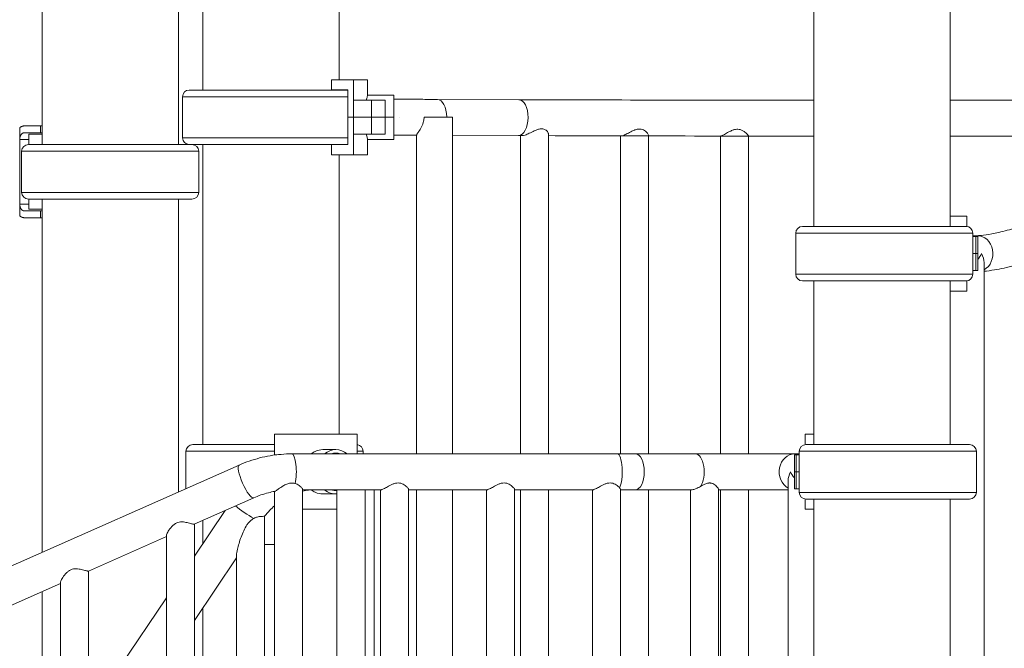
# Model space of a CAD drawing. Extents: x 71371 to 96571, y -30653 to 22807.
# Drawn here: x 89018 to 89935, y 259 to 845 of the extents above; entities that cross this region are included whole.
import ezdxf

# ---------------------------------------------------------------- set-up
doc = ezdxf.new("R2010")
doc.units = 0
doc.header["$MEASUREMENT"] = 0
doc.layers.add('外形線', color=7, linetype='CONTINUOUS', lineweight=18)

msp = doc.modelspace()

# ---------------------------------------------------------------- linework, layer by layer
at = {"layer": '外形線', "extrusion": (0, 1, 0)}
for p, q in [((89038.563, 728.425), (89038.563, 906.264)), ((89165.563, 728.425), (89165.563, 906.264)), ((89188.444, 779.225), (89188.444, 900.605)), ((89315.444, 788.789), (89315.444, 900.603)), ((89757.881, 652.225), (89757.881, 900.605)), ((89884.881, 652.225), (89884.881, 900.603)), ((89328.933, 788.789), (89308.311, 788.789)), ((89308.311, 779.264), (89308.311, 788.789)), ((89328.933, 788.789), (89341.922, 788.789)), ((89328.933, 788.789), (89328.933, 769.739)), ((89341.922, 774.502), (89341.922, 788.789)), ((89323.434, 772.969), (89169.438, 772.969)), ((89169.438, 734.72), (89169.438, 772.969)), ((89323.434, 779.225), (89175.773, 779.225)), ((89323.434, 779.264), (89308.311, 779.264)), ((89315.444, 779.225), (89315.444, 779.264)), ((89323.434, 753.864), (89323.434, 779.264)), ((89366.244, 774.502), (89341.922, 774.502)), ((89366.244, 774.502), (89366.244, 753.864)), ((89328.933, 753.864), (89328.933, 769.739)), ((89345.606, 769.739), (89328.933, 769.739)), ((89345.606, 753.864), (89345.606, 769.739)), ((89345.606, 769.739), (89358.306, 769.739)), ((89358.306, 753.864), (89358.306, 769.739)), ((89366.244, 770.565), (89371.538, 770.565)), ((89407.011, 770.504), (89482.83, 770.22)), ((89328.933, 753.864), (89323.434, 753.864)), ((89323.434, 753.864), (89328.933, 753.864)), ((89323.434, 753.864), (89323.434, 728.464)), ((89345.606, 753.864), (89328.933, 753.864)), ((89328.933, 753.864), (89328.933, 737.989)), ((89328.933, 753.864), (89345.606, 753.864)), ((89345.606, 753.864), (89358.306, 753.864)), ((89345.606, 753.864), (89345.606, 737.989)), ((89358.306, 753.864), (89345.606, 753.864)), ((89366.244, 753.864), (89358.306, 753.864)), ((89358.306, 753.864), (89358.306, 737.989)), ((89366.244, 753.864), (89358.306, 753.864)), ((89366.244, 753.864), (89366.244, 733.227)), ((89371.538, 753.865), (89371.538, 753.865)), ((89017.729, 733.08), (89017.729, 744.079)), ((89022.031, 745.78), (89037.209, 745.78)), ((89038.563, 745.78), (89037.209, 745.78)), ((89037.209, 739.43), (89037.209, 745.78)), ((89421.044, 440.365), (89421.044, 748.665)), ((89037.209, 739.43), (89022.031, 739.43)), ((89026.328, 737.97), (89026.328, 728.425)), ((89038.563, 737.97), (89026.328, 737.97)), ((89037.209, 739.43), (89038.563, 739.43)), ((89323.434, 734.72), (89169.438, 734.72)), ((89328.933, 737.989), (89328.933, 718.939)), ((89328.933, 737.989), (89345.606, 737.989)), ((89358.306, 737.989), (89345.606, 737.989)), ((89366.244, 737.164), (89371.538, 737.164)), ((89387.643, 440.365), (89387.643, 737.271)), ((89421.044, 737.05), (89482.705, 736.819)), ((89484.409, 440.365), (89484.409, 736.812)), ((89510.545, 440.365), (89510.545, 738.053)), ((89577.542, 440.365), (89577.542, 736.525)), ((89603.679, 440.365), (89603.679, 737.125)), ((89670.675, 440.365), (89670.675, 736.342)), ((89696.812, 440.365), (89696.812, 736.539)), ((89017.729, 673.009), (89017.729, 733.08)), ((89026.328, 733.08), (89017.729, 733.08)), ((89178.234, 728.425), (89025.893, 728.425)), ((89031.742, 728.445), (89031.742, 728.425)), ((89031.742, 728.445), (89038.563, 728.445)), ((89175.773, 728.464), (89317.909, 728.464)), ((89188.444, 449.025), (89188.444, 728.464)), ((89308.311, 728.464), (89308.311, 718.939)), ((89317.964, 728.464), (89323.434, 728.464)), ((89341.922, 733.227), (89341.922, 718.939)), ((89366.244, 733.227), (89341.922, 733.227)), ((89184.57, 722.169), (89019.557, 722.169)), ((89019.557, 683.92), (89019.557, 722.169)), ((89184.57, 683.92), (89184.57, 722.169)), ((89328.933, 718.939), (89308.311, 718.939)), ((89315.444, 458.589), (89315.444, 718.939)), ((89341.922, 718.939), (89328.933, 718.939)), ((89184.57, 683.92), (89019.557, 683.92)), ((89017.729, 673.009), (89026.328, 673.009)), ((89017.729, 662.011), (89017.729, 673.009)), ((89025.893, 677.664), (89178.234, 677.664)), ((89026.328, 668.12), (89026.328, 677.664)), ((89031.742, 677.645), (89031.742, 677.664)), ((89038.563, 677.645), (89031.742, 677.645)), ((89038.563, 348.64), (89038.563, 677.664)), ((89165.563, 404.868), (89165.563, 677.664)), ((89022.031, 666.659), (89037.209, 666.659)), ((89026.328, 668.12), (89038.563, 668.12)), ((89038.563, 666.659), (89037.209, 666.659)), ((89037.209, 660.309), (89037.209, 666.659)), ((89900.433, 661.789), (89884.881, 661.789)), ((89900.433, 661.789), (89900.433, 652.172)), ((89037.209, 660.309), (89022.031, 660.309)), ((89037.209, 660.309), (89038.563, 660.309)), ((89899.614, 652.225), (89747.273, 652.225)), ((89894.934, 652.264), (89884.881, 652.264)), ((89894.934, 652.225), (89894.934, 652.264)), ((89905.95, 645.969), (89740.938, 645.969)), ((89740.938, 607.72), (89740.938, 645.969)), ((89905.95, 607.72), (89905.95, 645.969)), ((89905.95, 643.565), (89910.185, 643.565)), ((89908.77, 642.739), (89905.95, 642.739)), ((89908.77, 626.864), (89908.77, 642.739)), ((89908.77, 642.739), (89910.471, 642.739)), ((89910.471, 626.864), (89910.471, 642.739)), ((89908.77, 626.864), (89905.95, 626.864)), ((89905.95, 626.864), (89908.77, 626.864)), ((89908.77, 626.864), (89910.471, 626.864)), ((89908.77, 626.864), (89908.77, 610.989)), ((89910.471, 626.864), (89908.77, 626.864)), ((89910.471, 626.864), (89910.471, 610.989)), ((89916.344, -279.185), (89916.344, 618.514)), ((89905.95, 607.72), (89740.938, 607.72)), ((89905.95, 610.989), (89908.77, 610.989)), ((89910.471, 610.989), (89908.77, 610.989)), ((89747.273, 601.464), (89899.614, 601.464)), ((89757.881, 449.025), (89757.881, 601.464)), ((89884.881, 449.025), (89884.881, 601.464)), ((89900.433, 601.517), (89900.433, 591.939)), ((89900.433, 591.939), (89884.881, 591.939)), ((89332.186, 458.589), (89255.196, 458.589)), ((89255.196, 439.539), (89255.196, 458.589)), ((89332.186, 458.589), (89332.186, 440.365)), ((89749.707, 458.589), (89749.707, 448.972)), ((89749.707, 458.589), (89757.881, 458.589)), ((89255.196, 442.769), (89172.69, 442.769)), ((89172.69, 408.023), (89172.69, 442.769)), ((89255.196, 449.025), (89179.026, 449.025)), ((89300.186, 444.302), (89312.347, 444.302)), ((89337.702, 442.769), (89332.186, 442.769)), ((89337.702, 440.365), (89337.702, 442.769)), ((89909.202, 442.769), (89744.19, 442.769)), ((89744.19, 404.52), (89744.19, 442.769)), ((89902.867, 449.025), (89750.526, 449.025)), ((89755.206, 449.025), (89755.206, 449.064)), ((89755.206, 449.064), (89757.881, 449.064)), ((89909.202, 404.52), (89909.202, 442.769)), ((89255.196, 439.539), (89257.39, 439.539)), ((89255.196, 439.26), (89255.196, 439.539)), ((89271.263, 440.365), (89574.897, 440.365)), ((89591.46, 440.365), (89574.897, 440.365)), ((89591.46, 440.365), (89647.314, 440.365)), ((89739.955, 440.365), (89647.314, 440.365)), ((89741.37, 439.539), (89739.669, 439.539)), ((89739.669, 439.539), (89739.669, 423.664)), ((89739.955, 440.365), (89744.19, 440.365)), ((89741.37, 439.539), (89744.19, 439.539)), ((89741.37, 423.664), (89741.37, 439.539)), ((88798.263, 242.249), (89222.305, 429.99)), ((89741.37, 423.664), (89739.669, 423.664)), ((89739.669, 423.664), (89741.37, 423.664)), ((89739.669, 407.789), (89739.669, 423.664)), ((89741.37, 423.664), (89744.19, 423.664)), ((89744.19, 423.664), (89741.37, 423.664)), ((89741.37, 423.664), (89741.37, 407.789)), ((89733.796, -401.836), (89733.796, 415.314)), ((89255.197, -475.14), (89255.197, 405.432)), ((89281.334, -474.362), (89281.334, 407.291)), ((89281.334, 406.964), (89354.413, 406.964)), ((89313.416, -474.035), (89313.416, 406.964)), ((89339.552, -474.035), (89339.552, 406.964)), ((89348.097, -401.836), (89348.097, 406.964)), ((89353.978, -474.035), (89353.978, 406.964)), ((89380.115, -474.373), (89380.115, 407.302)), ((89380.115, 406.964), (89453.18, 406.964)), ((89387.643, -404.988), (89387.643, 406.964)), ((89421.044, -219.933), (89421.044, 406.964)), ((89452.746, -474.035), (89452.746, 406.964)), ((89478.882, -474.373), (89478.882, 407.302)), ((89478.882, 406.964), (89551.948, 406.964)), ((89484.409, -217.523), (89484.409, 406.964)), ((89510.545, -217.425), (89510.545, 406.964)), ((89551.513, -474.035), (89551.513, 406.964)), ((89577.65, -474.379), (89577.65, 407.307)), ((89577.65, 406.964), (89591.46, 406.964)), ((89591.46, 406.964), (89644.193, 406.964)), ((89603.679, -217.155), (89603.679, 406.964)), ((89642.758, -474.035), (89642.758, 406.964)), ((89668.895, -474.459), (89668.895, 407.388)), ((89668.895, 406.964), (89733.796, 406.964)), ((89670.675, -217.026), (89670.675, 406.964)), ((89696.812, -216.99), (89696.812, 406.964)), ((89739.669, 407.789), (89741.37, 407.789)), ((89744.19, 407.789), (89741.37, 407.789)), ((89909.202, 404.52), (89744.19, 404.52)), ((89180.458, 374.934), (89235.827, 399.448)), ((89300.186, 403.027), (89312.347, 403.027)), ((89749.707, 398.317), (89749.707, 388.739)), ((89750.526, 398.264), (89902.867, 398.264)), ((89757.881, -557.41), (89757.881, 398.264)), ((89884.881, -557.41), (89884.881, 398.264)), ((89180.564, 345.159), (89209.087, 387.61)), ((89281.334, 388.739), (89313.416, 388.739)), ((89749.707, 388.739), (89757.881, 388.739)), ((89188.444, 356.886), (89188.444, 378.47)), ((89245.928, -476.766), (89245.928, 382.206)), ((89180.564, -502.891), (89180.564, 374.981)), ((89081.773, 331.242), (89154.427, 363.409)), ((89154.427, -514.552), (89154.427, 364.274)), ((89245.928, 355.846), (89255.197, 355.846)), ((89180.564, 285.27), (89219.791, 343.651)), ((89219.791, -485.523), (89219.791, 346.082)), ((89081.879, -546.582), (89081.879, 331.289)), ((88983.089, 287.551), (89055.743, 319.718)), ((89038.563, -211.375), (89038.563, 312.112)), ((89055.743, -558.244), (89055.743, 320.582)), ((89111.415, 242.246), (89154.427, 306.261)), ((89188.444, 115.399), (89188.444, 296.997))]:
    msp.add_line(p, q, dxfattribs=at)
at = {"layer": '外形線', "extrusion": (2e-16, 0, -1)}
for centre, start, end in [((-89175.773, 772.889), 0.720436, 90), ((-89175.773, 734.8), 270, 359.279564), ((-89025.893, 722.089), 0.720436, 90), ((-89178.234, 722.089), 90, 179.279564), ((-89025.893, 684), 270, 359.279564), ((-89178.234, 684), 180.720436, 270), ((-89747.273, 645.889), 0.720436, 90), ((-89899.614, 645.889), 90, 179.279564), ((-89747.273, 607.8), 270, 359.279564), ((-89899.614, 607.8), 180.720436, 270), ((-89179.026, 442.689), 0.720436, 90), ((-89331.367, 442.689), 97.427425, 179.279564), ((-89750.526, 442.689), 0.720436, 90), ((-89902.867, 442.689), 90, 179.279564), ((-89750.526, 404.6), 270, 359.279564), ((-89902.867, 404.6), 180.720436, 270)]:
    msp.add_arc(centre, 6.336, start, end, dxfattribs=at)
at = {"layer": '外形線'}
for centre, major_axis, ratio, start_param, end_param in [((89406.948, 753.804), (0.063, 16.7), 0.5221293, -1.5606729, 0), ((89482.767, 753.519), (0.063, 16.7), 0.5221293, 3.1415927, 6.2831853), ((89404.344, 753.865), (16.7, 0), 0.0061274, 0.0593868, 2.1989115), ((89910.185, 626.864), (0, 16.7), 0.8660254, 3.5815249, 6.2831853), ((89899.644, 626.864), (14.463, 14.463), 0.5773503, -1.3889966, -1.0471976), ((89312.347, 423.664), (0, 20.638), 0.8660254, -0.6279547, 0.6279547), ((89312.347, 423.664), (0, 17.462), 0.8660254, -0.2965045, 0.2965045), ((89271.263, 423.664), (0, 16.701), 0.2557732, 4.0005783, 6.2831853), ((89574.897, 423.664), (0, 16.701), 0.2557732, 3.61032, 6.2831853), ((89591.46, 423.664), (0, 16.701), 0.5, 3.1415927, 6.2831853), ((89647.314, 423.664), (0, 16.701), 0.5, 3.7606309, 6.2831853), ((89750.496, 423.664), (-14.463, 14.463), 0.5773503, 1.0471976, 1.3889966), ((89312.347, 423.664), (0, 20.637), 0.8660254, 2.5136379, 3.2014403), ((89312.347, 423.664), (0, 17.463), 0.8660254, 2.8450881, 3.2123384)]:
    msp.add_ellipse(centre, major_axis=major_axis, ratio=ratio, start_param=start_param, end_param=end_param, dxfattribs=at)
at = {"layer": '外形線', "extrusion": (3e-16, 0, -1)}
for centre, major_axis, start_param, end_param in [((89899.644, 626.864), (14.463, -14.463), -1.0471976, -0.5235988), ((89750.496, 423.664), (-14.463, -14.463), 0.5235988, 1.0471976)]:
    msp.add_ellipse(centre, major_axis=major_axis, ratio=0.5773503, start_param=start_param, end_param=end_param, dxfattribs=at)
at = {"layer": '外形線', "extrusion": (2e-16, 0, -1)}
for centre, major_axis, ratio, start_param, end_param in [((89739.955, 423.664), (0, 16.701), 0.8660254, 3.5815249, 6.2831853), ((89229.066, 414.719), (-6.761, 15.271), 0.2379711, 3.1415927, 6.2831853), ((89229.055, 387.382), (-13.862, 9.314), 0.147798, 4.0946352, 5.4293204)]:
    msp.add_ellipse(centre, major_axis=major_axis, ratio=ratio, start_param=start_param, end_param=end_param, dxfattribs=at)
at = {"layer": '外形線'}
for points, knots in [([(89341.922, 774.502), (89341.922, 774.502), (89341.787, 773.979), (89341.357, 772.125), (89341.113, 771.026), (89340.862, 769.739)], [3.68961231, 3.68961231, 3.68961231, 3.68961231, 3.9970585, 3.9970585, 4.23007947, 4.23007947, 4.23007947, 4.23007947]), ([(89371.538, 770.565), (89374.025, 770.565), (89376.513, 770.564), (89381.458, 770.561), (89383.915, 770.559), (89388.771, 770.552), (89391.17, 770.548), (89395.878, 770.538), (89398.188, 770.532), (89402.693, 770.519), (89404.887, 770.512), (89407.011, 770.504)], [1.57079633, 1.57079633, 1.57079633, 1.57079633, 1.68066777, 1.68066777, 1.7905392, 1.7905392, 1.90041064, 1.90041064, 2.01028208, 2.01028208, 2.12015352, 2.12015352, 2.12015352, 2.12015352]), ([(89387.643, 737.271), (89387.643, 737.398), (89387.748, 737.626), (89388.269, 738.511), (89388.82, 739.316), (89390.327, 741.632), (89391.334, 743.242), (89392.998, 746.631), (89393.686, 748.36), (89394.38, 751.434), (89394.53, 752.684), (89394.53, 753.948)], [-11.2884294, -11.2884294, -11.2884294, -11.2884294, -10.9756743, -10.9756743, -10.4722887, -10.4722887, -9.83788, -9.83788, -9.2970858, -9.2970858, -8.9372344, -8.9372344, -8.9372344, -8.9372344]), ([(89421.015, 753.871), (89421.015, 752.89), (89421.022, 751.882), (89421.037, 750.134), (89421.044, 749.391), (89421.044, 748.666)], [1.17318145, 1.17318145, 1.17318145, 1.17318145, 1.46739003, 1.46739003, 1.68684702, 1.68684702, 1.68684702, 1.68684702]), ([(89340.862, 737.989), (89341.113, 736.703), (89341.357, 735.604), (89341.787, 733.749), (89341.922, 733.227), (89341.922, 733.227)], [3.14914514, 3.14914514, 3.14914514, 3.14914514, 3.38216611, 3.38216611, 3.68961231, 3.68961231, 3.68961231, 3.68961231]), ([(89371.538, 737.164), (89374.018, 737.164), (89376.498, 737.163), (89381.428, 737.16), (89383.878, 737.158), (89386.747, 737.154), (89387.196, 737.153), (89387.643, 737.152)], [1.57079633, 1.57079633, 1.57079633, 1.57079633, 1.68066777, 1.68066777, 1.7905392, 1.7905392, 1.81094731, 1.81094731, 1.81094731, 1.81094731]), ([(89486.162, 736.806), (89486.832, 736.804), (89487.662, 736.962), (89489.83, 737.631), (89491.196, 738.212), (89494.164, 739.607), (89495.729, 740.413), (89497.309, 741.159), (89497.393, 741.198), (89497.477, 741.237)], [2.2053574, 2.2053574, 2.2053574, 2.2053574, 2.6106313, 2.6106313, 3.1276008, 3.1276008, 3.6857521, 3.6857521, 3.7169312, 3.7169312, 3.7169312, 3.7169312]), ([(89497.477, 741.237), (89498.445, 741.688), (89499.426, 742.114), (89501.285, 742.754), (89502.397, 743.067), (89503.668, 743.131), (89503.751, 743.134), (89503.868, 743.136), (89503.903, 743.137), (89503.962, 743.137), (89503.988, 743.137), (89504.035, 743.137), (89504.058, 743.136), (89504.111, 743.136), (89504.142, 743.135), (89504.246, 743.132), (89504.319, 743.129), (89505.065, 743.088), (89505.68, 742.958), (89507.006, 742.495), (89507.662, 742.111), (89509.177, 740.946), (89509.904, 740.018), (89510.453, 738.767), (89510.545, 738.387), (89510.545, 738.053)], [-4.5312874, -4.5312874, -4.5312874, -4.5312874, -4.1714504, -4.1714504, -3.8424956, -3.8424956, -3.819247, -3.819247, -3.8092773, -3.8092773, -3.8019819, -3.8019819, -3.7952575, -3.7952575, -3.7861654, -3.7861654, -3.7637363, -3.7637363, -3.5552952, -3.5552952, -3.2727011, -3.2727011, -2.7761646, -2.7761646, -2.5375543, -2.5375543, -2.5375543, -2.5375543]), ([(89590.61, 741.86), (89590.901, 741.973), (89591.194, 742.08), (89592.396, 742.485), (89593.55, 742.8), (89594.91, 742.865), (89594.999, 742.868), (89595.125, 742.87), (89595.163, 742.87), (89595.227, 742.871), (89595.254, 742.871), (89595.306, 742.871), (89595.33, 742.871), (89595.388, 742.87), (89595.421, 742.869), (89595.533, 742.867), (89595.613, 742.864), (89596.422, 742.823), (89597.103, 742.694), (89598.602, 742.232), (89599.369, 741.849), (89601.209, 740.686), (89602.183, 739.758), (89603.364, 738.22), (89603.662, 737.6), (89603.678, 737.149), (89603.679, 737.137), (89603.679, 737.125)], [-4.2775755, -4.2775755, -4.2775755, -4.2775755, -4.1714503, -4.1714503, -3.8424955, -3.8424955, -3.8192469, -3.8192469, -3.8092772, -3.8092772, -3.8019818, -3.8019818, -3.7952574, -3.7952574, -3.7861653, -3.7861653, -3.7637362, -3.7637362, -3.5552951, -3.5552951, -3.272701, -3.272701, -2.7761646, -2.7761646, -2.3678894, -2.3678894, -2.3568258, -2.3568258, -2.3568258, -2.3568258]), ([(89670.984, 736.341), (89671.272, 736.341), (89671.751, 736.5), (89673.21, 737.172), (89674.259, 737.755), (89676.729, 739.156), (89678.133, 739.964), (89680.545, 741.17), (89681.595, 741.643), (89682.999, 742.118), (89683.357, 742.228), (89683.744, 742.328)], [2.2067998, 2.2067998, 2.2067998, 2.2067998, 2.6106314, 2.6106314, 3.1276009, 3.1276009, 3.6857522, 3.6857522, 4.0767683, 4.0767683, 4.194522, 4.194522, 4.194522, 4.194522]), ([(89683.744, 742.328), (89684.437, 742.508), (89685.221, 742.653), (89686.162, 742.697), (89686.255, 742.7), (89686.386, 742.703), (89686.425, 742.703), (89686.493, 742.704), (89686.521, 742.704), (89686.575, 742.704), (89686.601, 742.703), (89686.661, 742.703), (89686.695, 742.702), (89686.814, 742.7), (89686.897, 742.697), (89687.748, 742.657), (89688.476, 742.529), (89690.103, 742.069), (89690.957, 741.685), (89693.061, 740.524), (89694.246, 739.598), (89695.877, 738.061), (89696.398, 737.441), (89696.756, 736.809), (89696.812, 736.654), (89696.812, 736.539)], [-4.0536967, -4.0536967, -4.0536967, -4.0536967, -3.8424956, -3.8424956, -3.8192471, -3.8192471, -3.8092773, -3.8092773, -3.8019819, -3.8019819, -3.7952575, -3.7952575, -3.7861654, -3.7861654, -3.7637363, -3.7637363, -3.5552952, -3.5552952, -3.2727011, -3.2727011, -2.7761646, -2.7761646, -2.3678894, -2.3678894, -2.1890415, -2.1890415, -2.1890415, -2.1890415]), ([(89910.185, 643.565), (89911.537, 643.565), (89913.486, 643.679), (89918.845, 644.313), (89922.523, 644.933), (89931.291, 646.806), (89936.512, 648.131), (89947.789, 651.409), (89953.875, 653.389), (89966.114, 657.784), (89972.265, 660.204), (89982.531, 664.614), (89986.785, 666.572), (89990.7, 668.505)], [1.5707963, 1.5707963, 1.5707963, 1.5707963, 1.7661272, 1.7661272, 2.0171871, 2.0171871, 2.302559, 2.302559, 2.6029485, 2.6029485, 2.9079256, 2.9079256, 3.1415927, 3.1415927, 3.1415927, 3.1415927]), ([(89289.239, 440.364), (89290.449, 441.297), (89291.772, 442.102), (89295.466, 443.779), (89297.932, 444.302), (89300.186, 444.302)], [3.20068143, 3.20068143, 3.20068143, 3.20068143, 3.38216611, 3.38216611, 3.68961231, 3.68961231, 3.68961231, 3.68961231]), ([(89222.305, 429.99), (89225.345, 431.336), (89228.463, 432.559), (89234.818, 434.75), (89238.054, 435.718), (89244.603, 437.389), (89247.915, 438.091), (89254.575, 439.22), (89257.922, 439.648), (89264.608, 440.22), (89267.948, 440.365), (89271.263, 440.365)], [0.72060421, 0.72060421, 0.72060421, 0.72060421, 0.85006519, 0.85006519, 0.97952617, 0.97952617, 1.10898715, 1.10898715, 1.23844813, 1.23844813, 1.36790911, 1.36790911, 1.36790911, 1.36790911]), ([(89255.373, 405.465), (89255.56, 405.5), (89255.892, 405.681), (89257.027, 406.406), (89257.957, 407.07), (89260.24, 408.647), (89261.645, 409.595), (89264.248, 411.099), (89265.416, 411.706), (89267.243, 412.434), (89267.866, 412.646), (89269.012, 412.949), (89269.527, 413.054), (89270.368, 413.167), (89270.688, 413.195), (89271.308, 413.223), (89271.607, 413.224), (89271.902, 413.211), (89271.971, 413.208), (89272.04, 413.204), (89272.575, 413.171), (89273.029, 413.109), (89273.822, 412.948), (89274.165, 412.859), (89274.497, 412.755)], [-2.3086483, -2.3086483, -2.3086483, -2.3086483, -1.9746214, -1.9746214, -1.4791683, -1.4791683, -0.9316463, -0.9316463, -0.541172, -0.541172, -0.3468606, -0.3468606, -0.1898096, -0.1898096, -0.0923148, -0.0923148, 0, 0, 0, 0.0215612, 0.0215612, 0.1683861, 0.1683861, 0.2866354, 0.2866354, 0.2866354, 0.2866354]), ([(89354.413, 406.964), (89354.634, 406.964), (89354.943, 407.032), (89355.724, 407.305), (89356.196, 407.509), (89357.799, 408.283), (89359.126, 409.019), (89361.865, 410.508), (89363.484, 411.381), (89366.033, 412.427), (89366.904, 412.728), (89368.653, 413.149), (89369.531, 413.266), (89370.389, 413.266), (89371.247, 413.266), (89372.078, 413.149), (89373.647, 412.728), (89374.385, 412.427), (89376.419, 411.381), (89377.536, 410.508), (89379.129, 409.019), (89379.731, 408.283), (89380.069, 407.583), (89380.115, 407.426), (89380.115, 407.302)], [6.3014794, 6.3014794, 6.3014794, 6.3014794, 6.5604346, 6.5604346, 6.8193898, 6.8193898, 7.3373002, 7.3373002, 7.8696364, 7.8696364, 8.1358045, 8.1358045, 8.4019725, 8.4019725, 8.4019725, 8.6681406, 8.6681406, 8.9343087, 8.9343087, 9.4666449, 9.4666449, 9.9845553, 9.9845553, 10.1694695, 10.1694695, 10.1694695, 10.1694695]), ([(89453.18, 406.964), (89453.401, 406.964), (89453.71, 407.032), (89454.492, 407.305), (89454.964, 407.509), (89456.566, 408.283), (89457.893, 409.019), (89460.633, 410.508), (89462.251, 411.381), (89464.8, 412.427), (89465.672, 412.728), (89467.421, 413.149), (89468.299, 413.266), (89469.156, 413.266), (89470.014, 413.266), (89470.846, 413.149), (89472.414, 412.728), (89473.152, 412.427), (89475.186, 411.381), (89476.303, 410.508), (89477.896, 409.019), (89478.498, 408.283), (89478.837, 407.583), (89478.882, 407.426), (89478.882, 407.302)], [6.3014794, 6.3014794, 6.3014794, 6.3014794, 6.5604346, 6.5604346, 6.8193898, 6.8193898, 7.3373002, 7.3373002, 7.8696364, 7.8696364, 8.1358045, 8.1358045, 8.4019725, 8.4019725, 8.4019725, 8.6681406, 8.6681406, 8.9343087, 8.9343087, 9.4666449, 9.4666449, 9.9845553, 9.9845553, 10.1694695, 10.1694695, 10.1694695, 10.1694695]), ([(89551.948, 406.964), (89552.168, 406.964), (89552.478, 407.032), (89553.259, 407.305), (89553.731, 407.509), (89555.334, 408.283), (89556.661, 409.019), (89559.4, 410.508), (89561.019, 411.381), (89563.567, 412.427), (89564.439, 412.728), (89566.188, 413.149), (89567.066, 413.266), (89567.924, 413.266), (89568.782, 413.266), (89569.613, 413.149), (89571.182, 412.728), (89571.92, 412.427), (89573.953, 411.381), (89575.071, 410.508), (89576.237, 409.418), (89576.56, 409.081), (89576.827, 408.765)], [6.3014794, 6.3014794, 6.3014794, 6.3014794, 6.5604346, 6.5604346, 6.8193898, 6.8193898, 7.3373002, 7.3373002, 7.8696364, 7.8696364, 8.1358045, 8.1358045, 8.4019725, 8.4019725, 8.4019725, 8.6681406, 8.6681406, 8.9343087, 8.9343087, 9.4666449, 9.4666449, 9.703357, 9.703357, 9.703357, 9.703357]), ([(89652.16, 410.063), (89652.829, 410.422), (89653.493, 410.781), (89655.102, 411.616), (89656.094, 412.104), (89657.603, 412.687), (89658.117, 412.858), (89659.046, 413.093), (89659.458, 413.171), (89660.14, 413.248), (89660.409, 413.264), (89660.933, 413.267), (89661.187, 413.255), (89661.796, 413.193), (89662.144, 413.129), (89663.291, 412.83), (89664.023, 412.486), (89665.926, 411.335), (89667.027, 410.298), (89668.369, 408.679), (89668.742, 408.069), (89668.882, 407.547), (89668.895, 407.462), (89668.895, 407.388)], [-5.3430132, -5.3430132, -5.3430132, -5.3430132, -5.105959, -5.105959, -4.7559849, -4.7559849, -4.578584, -4.578584, -4.4368455, -4.4368455, -4.3429657, -4.3429657, -4.2518963, -4.2518963, -4.1201825, -4.1201825, -3.8014987, -3.8014987, -3.1823198, -3.1823198, -2.7228527, -2.7228527, -2.6229459, -2.6229459, -2.6229459, -2.6229459]), ([(89235.827, 399.448), (89237.986, 400.404), (89240.228, 401.285), (89244.831, 402.872), (89247.19, 403.578), (89251.497, 404.677), (89253.431, 405.103), (89255.373, 405.465)], [0.72060421, 0.72060421, 0.72060421, 0.72060421, 0.85006519, 0.85006519, 0.97952617, 0.97952617, 1.08307418, 1.08307418, 1.08307418, 1.08307418]), ([(89274.497, 412.755), (89275.128, 412.559), (89275.725, 412.307), (89277.639, 411.332), (89278.757, 410.465), (89280.35, 408.988), (89280.951, 408.258), (89281.288, 407.568), (89281.334, 407.413), (89281.334, 407.291)], [0.3134842, 0.3134842, 0.3134842, 0.3134842, 0.5318438, 0.5318438, 1.0636876, 1.0636876, 1.580957, 1.580957, 1.7653512, 1.7653512, 1.7653512, 1.7653512]), ([(89281.334, 405.708), (89281.425, 405.73), (89281.515, 405.751), (89285.114, 406.578), (89288.519, 406.964), (89291.709, 406.964)], [1.33380391, 1.33380391, 1.33380391, 1.33380391, 1.33976856, 1.33976856, 1.57079633, 1.57079633, 1.57079633, 1.57079633]), ([(89300.186, 403.027), (89297.932, 403.027), (89295.466, 403.549), (89291.806, 405.211), (89290.515, 405.991), (89289.329, 406.895)], [3.68961231, 3.68961231, 3.68961231, 3.68961231, 3.9970585, 3.9970585, 4.17402843, 4.17402843, 4.17402843, 4.17402843]), ([(89576.827, 408.765), (89577.309, 408.194), (89577.596, 407.716), (89577.647, 407.365), (89577.65, 407.335), (89577.65, 407.307)], [-2.5572947, -2.5572947, -2.5572947, -2.5572947, -2.16009471, -2.16009471, -2.12140107, -2.12140107, -2.12140107, -2.12140107]), ([(89644.193, 406.964), (89644.294, 406.964), (89644.4, 406.968), (89644.948, 407.012), (89645.471, 407.118), (89646.653, 407.469), (89647.311, 407.714), (89649.309, 408.566), (89650.756, 409.31), (89652.16, 410.063)], [6.2174458, 6.2174458, 6.2174458, 6.2174458, 6.2832776, 6.2832776, 6.5466635, 6.5466635, 6.8100494, 6.8100494, 7.2980885, 7.2980885, 7.2980885, 7.2980885]), ([(89245.928, 382.206), (89247.459, 384.155), (89249.106, 386.034), (89252.24, 389.25), (89253.694, 390.62), (89255.197, 391.921)], [0.51016417, 0.51016417, 0.51016417, 0.51016417, 0.64668527, 0.64668527, 0.75584211, 0.75584211, 0.75584211, 0.75584211]), ([(89154.427, 364.274), (89154.428, 364.499), (89154.482, 364.786), (89154.85, 365.993), (89155.451, 367.195), (89156.983, 369.686), (89158.067, 371.2), (89160.715, 374.027), (89162.272, 375.335), (89164.113, 376.15), (89164.844, 376.473), (89165.635, 376.722), (89167.282, 377.025), (89168.137, 377.078), (89169.831, 377.034), (89170.674, 376.938), (89172.288, 376.676), (89173.059, 376.511), (89175.238, 375.998), (89176.642, 375.6), (89178.307, 375.181), (89178.791, 375.069), (89179.586, 374.921), (89179.897, 374.884), (89180.268, 374.884), (89180.382, 374.901), (89180.458, 374.934)], [6.748123, 6.748123, 6.748123, 6.748123, 6.9624143, 6.9624143, 7.5248268, 7.5248268, 8.146934, 8.146934, 8.7690413, 8.7690413, 8.7690413, 9.0157557, 9.0157557, 9.2624701, 9.2624701, 9.5091845, 9.5091845, 9.7558989, 9.7558989, 10.2702107, 10.2702107, 10.5273666, 10.5273666, 10.7845225, 10.7845225, 10.9572024, 10.9572024, 10.9572024, 10.9572024]), ([(89219.791, 346.082), (89219.791, 346.086), (89219.791, 346.09), (89219.794, 347.399), (89220.201, 349.578), (89221.036, 353.209), (89221.532, 355.07), (89222.68, 358.92), (89223.332, 360.911), (89224.784, 364.888), (89225.584, 366.874), (89227.365, 370.699), (89228.345, 372.538), (89229.477, 374.224), (89230.066, 375.099), (89230.734, 375.987), (89232.228, 377.644), (89233.055, 378.412), (89234.589, 379.544), (89235.269, 379.963), (89235.962, 380.317)], [8.4097899, 8.4097899, 8.4097899, 8.4097899, 8.4119577, 8.4119577, 9.0945187, 9.0945187, 9.7103798, 9.7103798, 10.3262409, 10.3262409, 10.9421019, 10.9421019, 11.557963, 11.557963, 11.557963, 11.877948, 11.877948, 12.1979329, 12.1979329, 12.4312083, 12.4312083, 12.4312083, 12.4312083]), ([(89235.962, 380.317), (89237.003, 380.85), (89238.047, 381.23), (89240.394, 381.857), (89241.605, 382.014), (89243.769, 382.196), (89244.642, 382.202), (89245.686, 382.208), (89245.928, 382.209), (89245.928, 382.206)], [-3.9433043, -3.9433043, -3.9433043, -3.9433043, -3.6987255, -3.6987255, -3.3776971, -3.3776971, -3.0170082, -3.0170082, -2.7052687, -2.7052687, -2.7052687, -2.7052687]), ([(89055.743, 320.582), (89055.743, 320.768), (89055.78, 320.996), (89056.058, 322.033), (89056.567, 323.111), (89057.988, 325.548), (89059.098, 327.155), (89061.157, 329.421), (89061.908, 330.151), (89063.554, 331.452), (89064.447, 332.024), (89065.429, 332.458), (89066.183, 332.792), (89067, 333.046), (89068.698, 333.345), (89069.579, 333.391), (89071.32, 333.328), (89072.185, 333.221), (89073.838, 332.938), (89074.625, 332.763), (89076.755, 332.251), (89078.099, 331.871), (89079.693, 331.473), (89080.156, 331.367), (89080.92, 331.227), (89081.219, 331.193), (89081.583, 331.193), (89081.698, 331.209), (89081.773, 331.243)], [6.7452736, 6.7452736, 6.7452736, 6.7452736, 6.9203549, 6.9203549, 7.4411405, 7.4411405, 8.1041586, 8.1041586, 8.4356677, 8.4356677, 8.7671767, 8.7671767, 8.7671767, 9.0219659, 9.0219659, 9.276755, 9.276755, 9.5315441, 9.5315441, 9.7863332, 9.7863332, 10.2849953, 10.2849953, 10.5343264, 10.5343264, 10.7836574, 10.7836574, 10.9563373, 10.9563373, 10.9563373, 10.9563373])]:
    msp.add_open_spline(points, degree=3, knots=knots, dxfattribs=at)
at = {"layer": '外形線', "extrusion": (-4.454e-13, -2.15742e-10, -1)}
msp.add_open_spline([(89482.83, 770.22), (89523.579, 770.067), (89567.081, 769.941), (89657.501, 769.752), (89704.416, 769.688), (89753.901, 769.654), (89755.891, 769.653), (89757.881, 769.652)], degree=3, knots=[1.02143913, 1.02143913, 1.02143913, 1.02143913, 1.24118201, 1.24118201, 1.46092489, 1.46092489, 1.47012628, 1.47012628, 1.47012628, 1.47012628], dxfattribs=at)
at = {"layer": '外形線', "extrusion": (-3.491e-13, 1.30379e-10, -1)}
msp.add_open_spline([(89884.881, 769.649), (89888.249, 769.651), (89891.613, 769.653), (89942.471, 769.688), (89989.386, 769.752), (90079.807, 769.941), (90123.308, 770.067), (90164.057, 770.22)], degree=3, knots=[1.66511389, 1.66511389, 1.66511389, 1.66511389, 1.68066777, 1.68066777, 1.90041064, 1.90041064, 2.12015352, 2.12015352, 2.12015352, 2.12015352], dxfattribs=at)
at = {"layer": '外形線'}
for points, weights in [([(89022.031, 745.78), (89020.512, 745.78), (89019.044, 745.2), (89017.729, 744.079)], [1, 0.977283884193, 0.977283884193, 1]), ([(89022.031, 739.43), (89019.511, 739.43), (89017.729, 736.8), (89017.729, 733.08)], [1, 0.804737854124, 0.804737854124, 1]), ([(89017.729, 673.009), (89017.729, 669.289), (89019.511, 666.659), (89022.031, 666.659)], [1, 0.804737854124, 0.804737854124, 1]), ([(89017.729, 662.011), (89019.044, 660.89), (89020.512, 660.309), (89022.031, 660.309)], [1, 0.977283884193, 0.977283884193, 1])]:
    msp.add_rational_spline(points, weights, degree=3, dxfattribs=at)
at = {"layer": '外形線', "extrusion": (9.61696e-10, 2.56364e-07, -1)}
msp.add_open_spline([(89482.705, 736.819), (89483.855, 736.814), (89485.007, 736.81), (89486.162, 736.806)], degree=3, dxfattribs=at)
at = {"layer": '外形線', "extrusion": (-4.851e-13, -2.55597e-10, -1)}
msp.add_open_spline([(89510.545, 736.72), (89543.084, 736.611), (89577.14, 736.519), (89657.448, 736.351), (89704.379, 736.287), (89753.886, 736.253), (89755.883, 736.252), (89757.881, 736.251)], degree=3, knots=[1.07073473, 1.07073473, 1.07073473, 1.07073473, 1.24118201, 1.24118201, 1.46092489, 1.46092489, 1.47015812, 1.47015812, 1.47015812, 1.47015812], dxfattribs=at)
at = {"layer": '外形線', "extrusion": (3.3634e-12, -1.20172e-11, -1)}
msp.add_open_spline([(89578.41, 736.523), (89578.888, 736.522), (89579.545, 736.681), (89581.369, 737.351), (89582.586, 737.933), (89585.33, 739.332), (89586.83, 740.139), (89589.056, 741.208), (89589.828, 741.556), (89590.61, 741.86)], degree=3, knots=[2.2062781, 2.2062781, 2.2062781, 2.2062781, 2.6106312, 2.6106312, 3.1276006, 3.1276006, 3.6857519, 3.6857519, 3.9706428, 3.9706428, 3.9706428, 3.9706428], dxfattribs=at)
at = {"layer": '外形線', "extrusion": (-3.627e-13, 1.44322e-10, -1)}
msp.add_open_spline([(89884.881, 736.248), (89888.256, 736.25), (89891.628, 736.252), (89942.508, 736.287), (89989.439, 736.351), (90069.747, 736.519), (90103.803, 736.611), (90136.342, 736.72)], degree=3, knots=[1.66508409, 1.66508409, 1.66508409, 1.66508409, 1.68066777, 1.68066777, 1.90041064, 1.90041064, 2.07085793, 2.07085793, 2.07085793, 2.07085793], dxfattribs=at)
at = {"layer": '外形線', "extrusion": (2.7468e-12, -1.02406e-11, -1)}
msp.add_open_spline([(89916.344, 610.44), (89919.426, 610.698), (89922.664, 611.126), (89931.837, 612.67), (89938.101, 614.064), (89951.31, 617.563), (89958.247, 619.669), (89970.459, 623.81), (89975.707, 625.727), (89980.861, 627.745)], degree=3, knots=[1.6986217, 1.6986217, 1.6986217, 1.6986217, 1.8849556, 1.8849556, 2.1991149, 2.1991149, 2.5132741, 2.5132741, 2.7476638, 2.7476638, 2.7476638, 2.7476638], dxfattribs=at)

doc.saveas('drawing.dxf')
